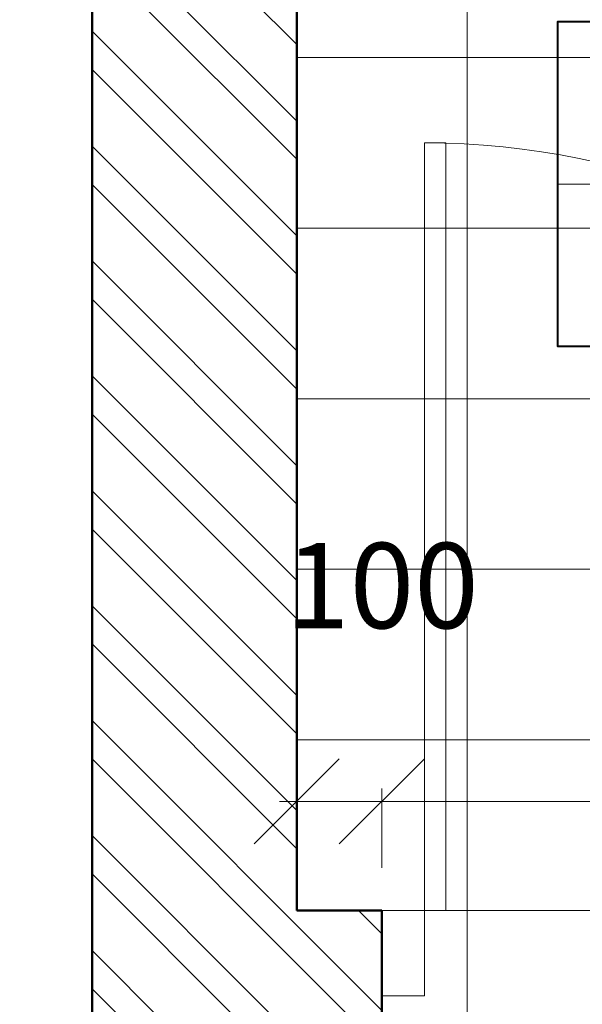
# Model space of a CAD drawing. Units: millimetres. Extents: x -560967 to 699066, y -231154 to 282057.
# Drawn here: x 164360 to 165020, y -189740 to -188586 of the extents above; entities that cross this region are included whole.
import ezdxf

# ---------------------------------------------------------------- set-up
doc = ezdxf.new("R2010")
doc.units = ezdxf.units.MM
doc.header["$LTSCALE"] = 100
for name, color, linetype, lineweight in [('A-KN-MUR-PRZEKRÓJ', 7, 'Continuous', 50), ('A-MAT-GRES', 8, 'Continuous', 13), ('A-OPIS-STREFA', 7, 'Continuous', 15), ('A-ST-DRZWI', 190, 'Continuous', 18), ('A-WYMIAR_50', 7, 'Continuous', 13), ('X-SZRAF-PREFABRYKAT', 251, 'Continuous', 13)]:
    doc.layers.add(name, color=color, linetype=linetype, lineweight=lineweight)
doc.styles.add('Simplex 0.7', font='simplex.shx', dxfattribs={"width": 0.7, "oblique": 1})
doc.dimstyles.new('A(mm)-50(mm)', dxfattribs={"dimscale": 0, "dimtxt": 100, "dimasz": 100, "dimexe": 15, "dimexo": 50, "dimgap": 50, "dimtad": 1, "dimtoh": 1, "dimdec": 0, "dimzin": 9, "dimtxsty": 'Simplex 0.7', "dimblk": 'OBLIQUE', "dimcen": 80, "dimdle": 20, "dimclrd": 256, "dimclre": 256, "dimclrt": 256, "dimazin": 2, "dimtfac": 1, "dimtdec": 0, "dimtmove": 1, "dimatfit": 3, "dimfxl": 0, "dimlwd": -1, "dimlwe": -1, "dimarcsym": 0})

# ---------------------------------------------------------------- blocks, each defined once
blk = doc.blocks.new('_Oblique')
at = {"color": 0, "linetype": 'ByBlock', "lineweight": -2}
blk.add_line((-0.5, -0.5), (0.5, 0.5), dxfattribs=at)
blk = doc.blocks.new('*D276')
at = {"layer": 'A-WYMIAR_50'}
for p, q in [((163914, -191110.5), (163914, -188170.5)), ((164395.1, -188190.5), (163899, -188190.5)), ((164395.1, -191090.5), (163899, -191090.5))]:
    blk.add_line(p, q, dxfattribs=at)
at = {"layer": 'Defpoints', "color": 0}
for p in [(163914, -188190.5), (164445.1, -188190.5), (164445.1, -191090.5)]:
    blk.add_point(p, dxfattribs=at)
at = {"layer": 'A-WYMIAR_50', "xscale": 100, "yscale": 100, "zscale": 100}
for p, rotation in [((163914, -188190.5), 90), ((163914, -191090.5), 270)]:
    blk.add_blockref('_Oblique', p, dxfattribs=dict(at, rotation=rotation))
at = {"layer": 'A-WYMIAR_50', "insert": (163814, -189640.5), "char_height": 100, "attachment_point": 5, "rotation": 90, "style": 'Simplex 0.7'}
blk.add_mtext('2900', dxfattribs=at)
blk = doc.blocks.new('*D288')
at = {"layer": 'A-WYMIAR_50'}
for p, q in [((164685.1, -189580.5), (164685.1, -189487.5)), ((164785.1, -189580.5), (164785.1, -189487.5)), ((164665.1, -189502.5), (164805.1, -189502.5))]:
    blk.add_line(p, q, dxfattribs=at)
at = {"layer": 'Defpoints', "color": 0}
for p in [(164785.1, -189502.5), (164685.1, -189630.5), (164785.1, -189630.5)]:
    blk.add_point(p, dxfattribs=at)
at = {"layer": 'A-WYMIAR_50', "xscale": 100, "yscale": 100, "zscale": 100, "rotation": 180}
blk.add_blockref('_Oblique', (164685.1, -189502.5), dxfattribs=at)
at = {"layer": 'A-WYMIAR_50', "xscale": 100, "yscale": 100, "zscale": 100}
blk.add_blockref('_Oblique', (164785.1, -189502.5), dxfattribs=at)
at = {"layer": 'A-WYMIAR_50', "insert": (164785.1, -189262.5), "char_height": 100, "attachment_point": 5, "style": 'Simplex 0.7'}
blk.add_mtext('100', dxfattribs=at)
blk = doc.blocks.new('*D176')
at = {"layer": 'A-WYMIAR_50'}
for p, q in [((164785.1, -189580.5), (164785.1, -189487.5)), ((165785.1, -189580.5), (165785.1, -189487.5)), ((164765.1, -189502.5), (165805.1, -189502.5))]:
    blk.add_line(p, q, dxfattribs=at)
at = {"layer": 'Defpoints', "color": 0}
for p in [(165785.1, -189502.5), (164785.1, -189630.5), (165785.1, -189630.5)]:
    blk.add_point(p, dxfattribs=at)
at = {"layer": 'A-WYMIAR_50', "xscale": 100, "yscale": 100, "zscale": 100, "rotation": 180}
blk.add_blockref('_Oblique', (164785.1, -189502.5), dxfattribs=at)
at = {"layer": 'A-WYMIAR_50', "xscale": 100, "yscale": 100, "zscale": 100}
blk.add_blockref('_Oblique', (165785.1, -189502.5), dxfattribs=at)
at = {"layer": 'A-WYMIAR_50', "insert": (165285.1, -189402.5), "char_height": 100, "attachment_point": 5, "style": 'Simplex 0.7'}
blk.add_mtext('1000', dxfattribs=at)

msp = doc.modelspace()

# ---------------------------------------------------------------- hatches: boundary and pattern name
at = {"layer": 'X-SZRAF-PREFABRYKAT'}
h = msp.add_hatch(dxfattribs=at)
h.set_pattern_fill('ANSI32,_O', color=256, scale=10)
h.set_pattern_definition([(315, (164000.96, -395105.59), (-67.35192, -67.35192), []), (315, (164045.87, -395105.59), (-67.35192, -67.35192), [])])
h.paths.add_polyline_path([(164685.1, -190850.5), (166235.1, -190850.5), (166235.1, -189750.5), (165785.1, -189750.5), (165785.1, -189630.5), (166235.1, -189630.5), (166235.1, -188430.5), (165785.1, -188430.5), (165785.1, -188190.5), (166115.1, -188190.5), (166115.1, -186870.5), (166794.5, -186870.5), (166794.5, -187110.5), (166355.1, -187110.5), (166355.1, -188310.5), (166794.5, -188310.5), (166794.5, -188430.5), (166355.1, -188430.5), (166355.1, -190850.5), (166794.5, -190850.5), (166794.5, -191090.5), (164445.1, -191090.5), (164445.1, -188190.5), (164785.1, -188190.5), (164785.1, -188430.5), (164685.1, -188430.5), (164685.1, -189630.5), (164785.1, -189630.5), (164785.1, -189750.5), (164685.1, -189750.5)])
h.paths.add_polyline_path([(168145.1, -191090.5), (166794.5, -191090.5), (166794.5, -190850.5), (167905.1, -190850.5), (167905.1, -188430.5), (167805.1, -188430.5), (167805.1, -188310.5), (167905.1, -188310.5), (167905.1, -187110.5), (167805.1, -187110.5), (167805.1, -186870.5), (168145.1, -186870.5)])

# ---------------------------------------------------------------- linework, layer by layer
at = {"layer": 'A-KN-MUR-PRZEKRÓJ'}
for p, q in [((164445.1, -188190.5), (164445.1, -191090.5)), ((164685.1, -189630.5), (164685.1, -188430.5)), ((164685.1, -189630.5), (164785.1, -189630.5)), ((164785.1, -189750.5), (164785.1, -189630.5))]:
    msp.add_line(p, q, dxfattribs=at)
at = {"layer": 'A-MAT-GRES'}
for p, q in [((164885.1, -188190.5), (164885.1, -190850.5)), ((166235.1, -188630.5), (164685.1, -188630.5)), ((166235.1, -188830.5), (164685.1, -188830.5)), ((166235.1, -189030.5), (164685.1, -189030.5)), ((166235.1, -189230.5), (164685.1, -189230.5)), ((166235.1, -189430.5), (164685.1, -189430.5)), ((165785.1, -189630.5), (164785.1, -189630.5))]:
    msp.add_line(p, q, dxfattribs=at)
at = {"layer": 'A-OPIS-STREFA'}
msp.add_line((164990.9, -188778.9), (165665.9, -188778.9), dxfattribs=at)
msp.add_lwpolyline([(165665.9, -188969), (164990.9, -188969), (164990.9, -188588.7), (165665.9, -188588.7)], dxfattribs=at)
at = {"layer": 'A-OPIS-STREFA', "lineweight": 40}
msp.add_lwpolyline([(165665.9, -188588.7), (164990.9, -188588.7), (164990.9, -188969), (165665.9, -188969)], close=True, dxfattribs=at)
at = {"layer": 'A-ST-DRZWI'}
for points in [[(164835.1, -188730.5), (164860.1, -188730.5), (164860.1, -189630.5), (164835.1, -189630.5)], [(164785.1, -189630.5), (164835.1, -189630.5), (164835.1, -189730.5), (164785.1, -189730.5)]]:
    msp.add_lwpolyline(points, close=True, dxfattribs=at)
msp.add_arc((164835.1, -189630.5), 900, 0, 90, dxfattribs=at)

# ---------------------------------------------------------------- dimensions: what is measured, and where the dimension line sits
at = {"layer": 'A-WYMIAR_50'}
dim = msp.add_linear_dim(base=(163914, -188190.5), p1=(164445.1, -191090.5), p2=(164445.1, -188190.5), angle=270, dimstyle='A(mm)-50(mm)', override={"dimscale": 1}, dxfattribs=at)
dim.commit()
dim.dimension.update_dxf_attribs({"geometry": '*D276', "text_midpoint": (163814, -189640.5)})
for base, p1, p2, picture, middle in [((164785.1, -189502.5), (164685.1, -189630.5), (164785.1, -189630.5), '*D288', (164785.1, -189262.5)), ((165785.1, -189502.5), (164785.1, -189630.5), (165785.1, -189630.5), '*D176', (165285.1, -189402.5))]:
    dim = msp.add_linear_dim(base=base, p1=p1, p2=p2, dimstyle='A(mm)-50(mm)', override={"dimscale": 1}, dxfattribs=at)
    dim.commit()
    dim.dimension.update_dxf_attribs({"geometry": picture, "text_midpoint": middle})

doc.saveas('drawing.dxf')
